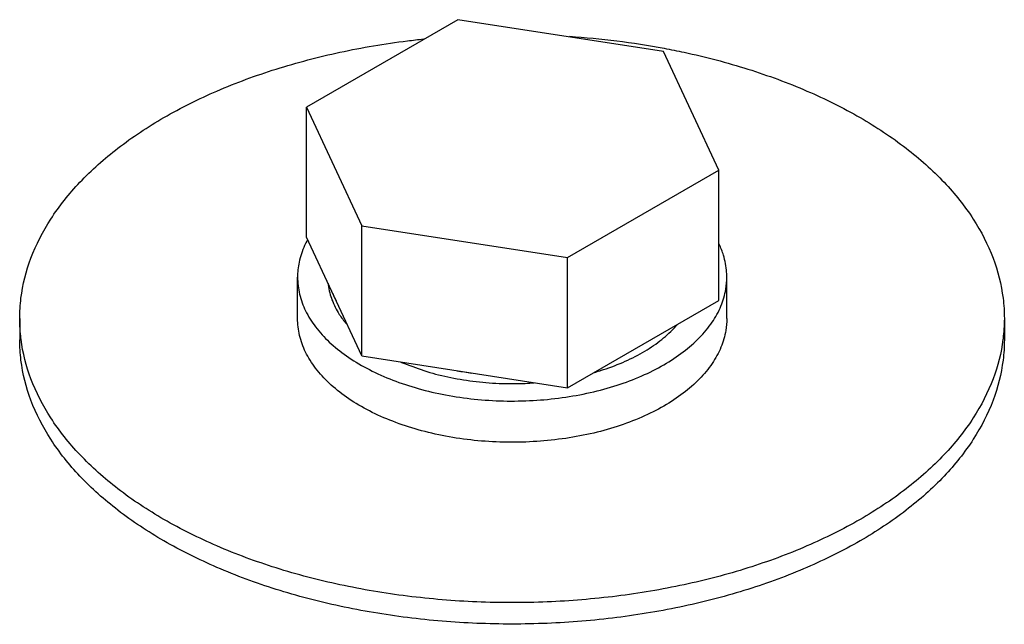
# Model space of a CAD drawing. Units: inches. Extents: x 0 to 22, y 0 to 17.
# Drawn here: x 17.2 to 17.4, y 14.8 to 14.9 of the extents above; entities that cross this region are included whole.
import ezdxf

# ---------------------------------------------------------------- set-up
doc = ezdxf.new("R2010")
doc.units = ezdxf.units.IN
doc.header["$LTSCALE"] = 1.21
doc.header["$MEASUREMENT"] = 0
doc.layers.get('0').update_dxf_attribs({"linetype": 'CONTINUOUS'})

msp = doc.modelspace()

# ---------------------------------------------------------------- linework, layer by layer
at = {"color": 7, "linetype": 'CONTINUOUS'}
for p, q in [((17.29606, 14.85443), (17.2751, 14.84233)), ((17.32455, 14.85002), (17.29606, 14.85443)), ((17.33219, 14.83357), (17.32455, 14.85002)), ((17.2751, 14.82429), (17.2751, 14.84233)), ((17.2751, 14.84233), (17.28274, 14.82588)), ((17.31123, 14.82147), (17.33219, 14.83357)), ((17.33219, 14.81554), (17.33219, 14.83357)), ((17.28274, 14.80784), (17.28274, 14.82588)), ((17.28274, 14.82588), (17.31123, 14.82147)), ((17.28274, 14.80784), (17.2751, 14.82429)), ((17.31123, 14.80344), (17.31123, 14.82147)), ((17.27385, 14.81305), (17.27385, 14.81876)), ((17.33331, 14.81305), (17.33331, 14.81876)), ((17.31123, 14.80344), (17.33219, 14.81554)), ((17.23537, 14.81303), (17.23537, 14.81006)), ((17.37174, 14.81303), (17.37174, 14.81006)), ((17.28274, 14.80784), (17.31123, 14.80344))]:
    msp.add_line(p, q, dxfattribs=at)
for points, start_tangent, end_tangent in [([(17.25534, 14.84087), (17.26269, 14.84455), (17.27088, 14.84758), (17.27973, 14.84992), (17.28906, 14.8515), (17.2913, 14.85176)], (0.032751, 0.018908), (0.037619, 0.00397)), ([(17.31151, 14.85213), (17.31805, 14.8515), (17.32463, 14.85047)], (0.013199, -0.000895), (0.013003, -0.00244)), ([(17.32463, 14.85047), (17.32738, 14.84992), (17.33623, 14.84758), (17.34441, 14.84455), (17.35177, 14.84087), (17.35814, 14.83662), (17.3634, 14.8319), (17.36744, 14.82679), (17.37018, 14.8214), (17.37156, 14.81584), (17.37174, 14.81303)], (0.063638, -0.011943), (0, -0.0649)), ([(17.23537, 14.81303), (17.23555, 14.81584), (17.23693, 14.8214), (17.23967, 14.82679), (17.24371, 14.8319), (17.24897, 14.83662), (17.25534, 14.84087)], (0, 0.035917), (0.031023, 0.017911)), ([(17.27523, 14.82393), (17.27483, 14.82314), (17.27407, 14.82082), (17.27385, 14.81876)], (-0.002597, -0.004743), (-0.000001, -0.005411)), ([(17.33331, 14.81876), (17.33328, 14.81945), (17.33284, 14.8218), (17.33224, 14.82332)], (0.000001, 0.004715), (-0.002028, 0.004255)), ([(17.27385, 14.81876), (17.27386, 14.81846), (17.27421, 14.81611), (17.27511, 14.81381), (17.27656, 14.81161), (17.27851, 14.80953), (17.28094, 14.80764), (17.2838, 14.80595), (17.28703, 14.8045), (17.29057, 14.80333), (17.29436, 14.80245), (17.29833, 14.80187), (17.30239, 14.80161), (17.30647, 14.80168), (17.3105, 14.80207), (17.3144, 14.80278), (17.3181, 14.80379), (17.32152, 14.80508), (17.3246, 14.80663), (17.32728, 14.80841), (17.32952, 14.81038), (17.33127, 14.81251), (17.33249, 14.81476), (17.33316, 14.81709), (17.33331, 14.81876)], (-0.00002, -0.075091), (0.000021, 0.075101)), ([(17.27808, 14.81786), (17.2781, 14.81771), (17.27832, 14.81657)], (0.000138, -0.001311), (0.000333, -0.001276)), ([(17.27832, 14.81657), (17.27862, 14.81563), (17.27964, 14.81361), (17.28062, 14.81229)], (0.001236, -0.00474), (0.00316, -0.003737)), ([(17.27865, 14.81665), (17.2789, 14.81606), (17.2792, 14.81547)], (0.00047, -0.00121), (0.000618, -0.001142)), ([(17.23555, 14.81022), (17.23537, 14.81303)], (-0.000346, 0.002793), (0, 0.002816)), ([(17.3246, 14.80091), (17.32152, 14.79936), (17.3181, 14.79807), (17.3144, 14.79706), (17.3105, 14.79636), (17.30647, 14.79597), (17.30239, 14.7959), (17.29833, 14.79615), (17.29436, 14.79673), (17.29057, 14.79761), (17.28703, 14.79879), (17.2838, 14.80023), (17.28094, 14.80192), (17.27851, 14.80382), (17.27656, 14.80589), (17.27511, 14.8081), (17.27421, 14.8104), (17.27386, 14.81275), (17.27385, 14.81305)], (-0.05139, -0.029669), (0.000016, 0.059436)), ([(17.32164, 14.80833), (17.32403, 14.80992), (17.326, 14.81169), (17.32642, 14.81216)], (0.005323, 0.003073), (0.004032, 0.00465)), ([(17.33331, 14.81305), (17.33316, 14.81138), (17.33249, 14.80905), (17.33127, 14.8068), (17.32952, 14.80466), (17.32728, 14.80269), (17.3246, 14.80091)], (-0.000004, -0.015658), (-0.013536, -0.007815)), ([(17.37174, 14.81303), (17.37156, 14.81022)], (0, -0.002816), (-0.000346, -0.002793)), ([(17.35177, 14.78223), (17.34441, 14.77855), (17.33623, 14.77551), (17.32738, 14.77318), (17.31805, 14.7716), (17.30842, 14.7708), (17.29869, 14.7708), (17.28906, 14.7716), (17.27973, 14.77318), (17.27088, 14.77551), (17.26269, 14.77855), (17.25534, 14.78223), (17.24897, 14.78647), (17.24371, 14.7912), (17.23967, 14.79631), (17.23693, 14.8017), (17.23555, 14.80726), (17.23537, 14.81006)], (-0.117789, -0.068005), (0, 0.13637)), ([(17.23556, 14.81011), (17.23555, 14.81022)], (-0.000015, 0.000113), (-0.000014, 0.000113)), ([(17.35177, 14.7852), (17.34441, 14.78152), (17.33623, 14.77848), (17.32738, 14.77615), (17.31805, 14.77457), (17.30842, 14.77377), (17.29869, 14.77377), (17.28906, 14.77457), (17.27973, 14.77615), (17.27088, 14.77848), (17.26269, 14.78152), (17.25534, 14.7852), (17.24897, 14.78944), (17.24371, 14.79417), (17.23967, 14.79928), (17.23693, 14.80467), (17.23556, 14.81011)], (-0.115259, -0.066544), (-0.017045, 0.1323)), ([(17.37155, 14.81011), (17.37018, 14.80467), (17.36744, 14.79928), (17.3634, 14.79417), (17.35814, 14.78944), (17.35177, 14.7852)], (-0.004214, -0.032706), (-0.028493, -0.01645)), ([(17.37174, 14.81006), (17.37156, 14.80726), (17.37018, 14.8017), (17.36744, 14.79631), (17.3634, 14.7912), (17.35814, 14.78647), (17.35177, 14.78223)], (0, -0.035917), (-0.031023, -0.017911)), ([(17.37156, 14.81022), (17.37155, 14.81011)], (-0.000014, -0.000113), (-0.000015, -0.000113)), ([(17.31582, 14.80582), (17.31889, 14.80696), (17.32164, 14.80833)], (0.006059, 0.00191), (0.0055, 0.003175)), ([(17.28817, 14.807), (17.28827, 14.80696), (17.29134, 14.80582), (17.29465, 14.80494), (17.29815, 14.80435), (17.30176, 14.80405), (17.3054, 14.80405), (17.30661, 14.80412)], (0.017264, -0.007535), (0.018787, 0.001296)), ([(17.29595, 14.8058), (17.29697, 14.80563), (17.29799, 14.80548)], (0.002031, -0.000367), (0.002046, -0.000265)), ([(17.31497, 14.80556), (17.31569, 14.80578)], (0.000715, 0.000206), (0.00071, 0.000221)), ([(17.31569, 14.80578), (17.31582, 14.80582)], (0.000135, 0.000042), (0.000135, 0.000043))]:
    msp.add_spline(points, degree=3, dxfattribs=dict(at, start_tangent=start_tangent, end_tangent=end_tangent))

doc.saveas('drawing.dxf')
